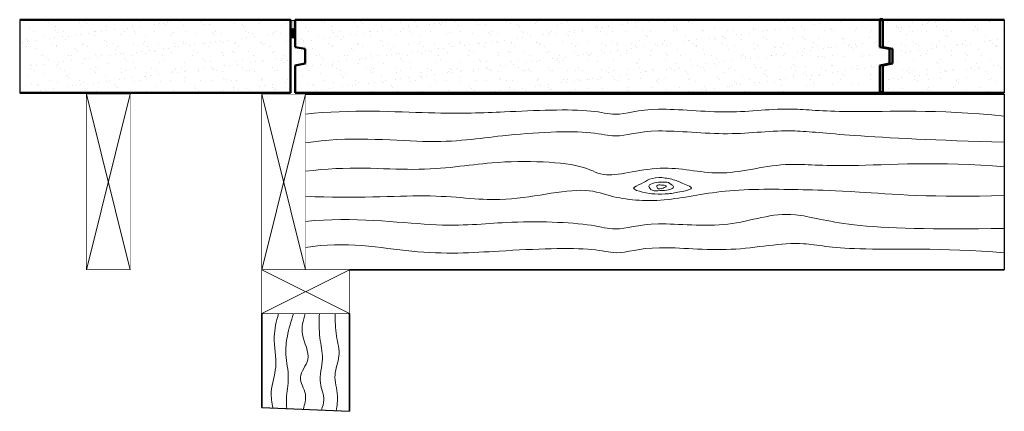
# Model space of a CAD drawing. Units: millimetres. Extents: x 7492 to 8502, y -1214 to -812.
import ezdxf

# ---------------------------------------------------------------- set-up
doc = ezdxf.new("R2010")
doc.units = ezdxf.units.MM
doc.header["$MEASUREMENT"] = 0
doc.layers.get('DEFPOINTS').update_dxf_attribs({"color": 210})
for name, color, linetype, lineweight in [('Adhesive', 21, 'Continuous', 70), ('Hatch', 2, 'Continuous', 20), ('Hebel', 7, 'Continuous', 50), ('Timber', 34, 'Continuous', 35), ('Timber Hatch', 33, 'Continuous', 20)]:
    doc.layers.add(name, color=color, linetype=linetype, lineweight=lineweight)
doc.layers.add('Fastenings and sealants', color=4, linetype='Continuous')

# ---------------------------------------------------------------- blocks, each defined once
blk = doc.blocks.new('100 x 50 dry')
at = {"const_width": 0.5}
blk.add_lwpolyline([(0, 0), (45, 0), (45, 90), (0, 90)], close=True, dxfattribs=at)
at = {"layer": 'Hatch'}
for p, q in [((45, 90), (0, 0)), ((0, 90), (45, 0))]:
    blk.add_line(p, q, dxfattribs=at)

msp = doc.modelspace()

# ---------------------------------------------------------------- hatches: boundary and pattern name
at = {"layer": 'Adhesive'}
msp.add_hatch(color=256, dxfattribs=at).paths.add_polyline_path([(8377.453060045626, -812.2384586244997), (8374.453060045626, -812.2384586245003), (8374.453060045626, -840.2384586244997), (8384.453060045626, -842.2384586244996), (8384.453060045626, -857.2384586244998), (8374.453060045626, -859.2384586245001), (8374.453060045626, -887.2384586244993), (8377.453060045626, -887.2384586244997), (8377.453060045626, -859.2384586244998), (8387.453060045626, -857.2384586244998), (8387.453060045626, -842.2384586244998), (8377.453060045626, -840.2384586244998)])
at = {"layer": 'Fastenings and sealants'}
h = msp.add_hatch(color=256, dxfattribs=at)
edge = h.paths.add_edge_path()
edge.add_arc((7771.953060045625, -808.7209480611177), 4.315423567102967, 234.59745285925942, 305.4025471407407, ccw=False)
edge.add_line((7769.453060045626, -812.2384586245003), (7769.453060045626, -826.1436802877151))
edge.add_ellipse((7771.953060045625, -826.1436802877319), major_axis=(0, 5.015282522081179), ratio=0.4984764046677438, start_angle=270, end_angle=450, ccw=False)
edge.add_line((7774.453060045624, -826.1436802876993), (7774.453060045624, -812.2384586245003))
at = {"layer": 'Hatch'}
h = msp.add_hatch(dxfattribs=at)
h.set_pattern_fill('AR-SAND', color=256, scale=10, style=0)
h.set_pattern_definition([(37.5, (7491.545806329291, -887.2384586244997), (-0.6299335810960816, 19.26823769013158), [0, -15.2, 0, -17, 0, -16.25]), (7.499999999999999, (7491.545806329291, -887.2384586244997), (17.69776705267727, 28.2214606522974), [0, -8.2, 0, -13.7, 0, -5.25]), (327.5, (7479.245806329291, -887.2384586244997), (31.14141861751495, 0.056590535369645), [0, -5, 0, -18, 0, -23.5]), (317.5, (7479.245806329291, -887.2384586244997), (30.06126604572293, 8.77675564934249), [0, -2.5, 0, -11.8, 0, -13.5])])
h.paths.add_polyline_path([(7769.453060045626, -887.2384586244993), (7769.453060045626, -812.2384586245003), (7491.545806329291, -812.2384586245003), (7491.545806329291, -887.2384586244993)])
h = msp.add_hatch(dxfattribs=at)
h.set_pattern_fill('AR-SAND', color=256, scale=10, style=0)
h.set_pattern_definition([(37.5, (7774.453060045626, -887.2384586244988), (-0.6299335810960816, 19.26823769013158), [0, -15.2, 0, -17, 0, -16.25]), (7.499999999999999, (7774.453060045626, -887.2384586244988), (17.69776705267727, 28.2214606522974), [0, -8.2, 0, -13.7, 0, -5.25]), (327.5, (7762.153060045624, -887.2384586244988), (31.14141861751495, 0.056590535369645), [0, -5, 0, -18, 0, -23.5]), (317.5, (7762.153060045624, -887.2384586244988), (30.06126604572293, 8.77675564934249), [0, -2.5, 0, -11.8, 0, -13.5])])
h.paths.add_polyline_path([(8374.453060045626, -859.2384586244998), (8384.453060045626, -857.2384586245003), (8384.453060045626, -842.2384586244993), (8374.453060045626, -840.2384586245003), (8374.453060045626, -812.2384586244997), (7774.453060045626, -812.2384586244993), (7774.453060045626, -840.2384586245003), (7784.453060045625, -842.2384586244998), (7784.453060045625, -857.238458624501), (7774.453060045626, -859.2384586244993), (7774.453060045626, -887.2384586244985), (8374.453060045626, -887.2384586244988)])
h = msp.add_hatch(dxfattribs=at)
h.set_pattern_fill('AR-SAND', color=256, scale=10, style=0)
h.set_pattern_definition([(37.5, (8082.859474255926, -887.2384586245003), (-0.6299335810960816, 19.26823769013158), [0, -15.2, 0, -17, 0, -16.25]), (7.499999999999999, (8082.859474255926, -887.2384586245003), (17.69776705267727, 28.2214606522974), [0, -8.2, 0, -13.7, 0, -5.25]), (327.5, (8070.559474255926, -887.2384586245003), (31.14141861751495, 0.056590535369645), [0, -5, 0, -18, 0, -23.5]), (317.5, (8070.559474255926, -887.2384586245003), (30.06126604572293, 8.77675564934249), [0, -2.5, 0, -11.8, 0, -13.5])])
h.paths.add_polyline_path([(8377.453060045626, -812.2384586244997), (8377.453060045626, -840.2384586244998), (8387.453060045626, -842.2384586244993), (8387.453060045626, -857.2384586245003), (8377.453060045626, -859.2384586244998), (8377.453060045626, -887.2384586245003), (8502.17314218256, -887.2384586245003), (8502.17314218256, -812.2384586244997)])
h = msp.add_hatch(color=256, dxfattribs=at)
edge = h.paths.add_edge_path()
edge.add_ellipse((7771.953060045625, -826.1436802877319), major_axis=(0, 5.015282522081179), ratio=0.4984764046677438, start_angle=90, end_angle=270)
edge.add_ellipse((7771.953060045625, -826.1436802877319), major_axis=(0, 5.015282522081179), ratio=0.4984764046677438, start_angle=270, end_angle=450)

# ---------------------------------------------------------------- linework, layer by layer
at = {"layer": 'Adhesive'}
for p, q in [((8377.453060045626, -812.2384586244997), (8374.453060045626, -812.2384586245003)), ((8377.453060045626, -887.2384586244997), (8374.453060045626, -887.2384586244993))]:
    msp.add_line(p, q, dxfattribs=at)
at = {"layer": 'DEFPOINTS'}
for p, q in [((7491.545806329291, -812.2384586244997), (7491.545806329291, -887.2384586244997)), ((8502.17314218256, -812.2384586244997), (8502.17314218256, -887.2384586244997)), ((8502.17314218256, -888.7002107357234), (8502.17314218256, -1068.700210735723)), ((7739.953060045626, -1210.160736306018), (7829.953060045625, -1213.912103762077))]:
    msp.add_line(p, q, dxfattribs=at)
at = {"layer": 'Fastenings and sealants'}
msp.add_arc((7771.953060045625, -808.7209480611177), 4.315423567102965, 234.5974528592834, 305.4025471407166, dxfattribs=at)
msp.add_ellipse((7771.953060045625, -826.1436802877319), major_axis=(0, 5.015282522081179), ratio=0.4984764046677438, dxfattribs=at)
at = {"layer": 'Hebel'}
for p, q in [((7769.453060045626, -812.2384586245006), (7491.545806329291, -812.2384586244997)), ((7769.453060045626, -887.2384586245006), (7769.453060045626, -812.2384586245003)), ((7774.453060045626, -840.2384586245003), (7774.453060045626, -812.2384586245003)), ((8374.453060045626, -812.2384586245003), (7774.453060045626, -812.2384586244997)), ((8374.453060045626, -840.2384586245003), (8374.453060045626, -812.2384586244997)), ((8502.17314218256, -812.2384586244997), (8377.453060045626, -812.2384586244997)), ((8377.453060045626, -840.2384586244998), (8377.453060045626, -812.2384586244997)), ((7784.453060045625, -842.2384586245001), (7774.453060045626, -840.2384586245003)), ((7784.453060045625, -857.2384586245003), (7784.453060045625, -842.2384586245001)), ((8384.453060045626, -842.2384586244998), (8374.453060045626, -840.2384586244998)), ((8387.453060045626, -842.2384586244998), (8377.453060045626, -840.2384586244998)), ((8384.453060045626, -857.2384586244998), (8384.453060045626, -842.2384586244998)), ((8387.453060045626, -857.2384586244998), (8387.453060045626, -842.2384586244998)), ((7784.453060045625, -857.2384586245003), (7774.453060045626, -859.2384586245001)), ((8384.453060045626, -857.2384586244998), (8374.453060045626, -859.2384586244998)), ((8387.453060045626, -857.2384586244998), (8377.453060045626, -859.2384586244998)), ((7774.453060045626, -887.2384586245003), (7774.453060045626, -859.2384586245007)), ((8374.453060045626, -887.2384586244997), (8374.453060045626, -859.2384586245001)), ((8377.453060045626, -887.2384586244997), (8377.453060045626, -859.2384586245001)), ((7769.453060045626, -887.2384586245003), (7491.545806329291, -887.2384586244993)), ((8374.453060045626, -887.2384586244993), (7774.453060045626, -887.2384586244985)), ((8502.17314218256, -887.2384586245003), (8377.453060045626, -887.2384586244997))]:
    msp.add_line(p, q, dxfattribs=at)
at = {"layer": 'Timber'}
for p, q in [((7784.953060045626, -888.7002107357238), (8502.17314218256, -888.7002107357238)), ((7829.953060045625, -1068.700210735724), (8502.17314218256, -1068.700210735724)), ((7739.953060045626, -1113.700210735724), (7739.953060045626, -1210.160736306018)), ((7829.953060045625, -1113.700210735724), (7829.953060045625, -1213.912103762077))]:
    msp.add_line(p, q, dxfattribs=at)
at = {"layer": 'Timber', "const_width": 0.5}
for points in [[(7559.953060045626, -1068.700210735724), (7604.953060045625, -1068.700210735724), (7604.953060045625, -888.7002107357238), (7559.953060045626, -888.7002107357238)], [(7739.953060045626, -1068.700210735724), (7784.953060045626, -1068.700210735724), (7784.953060045626, -888.7002107357238), (7739.953060045626, -888.7002107357238)]]:
    msp.add_lwpolyline(points, close=True, dxfattribs=at)
at = {"layer": 'Timber Hatch'}
for p, q in [((7559.953060045626, -888.7002107357238), (7604.953060045625, -1068.700210735724)), ((7604.953060045625, -888.7002107357238), (7559.953060045626, -1068.700210735724)), ((7739.953060045626, -888.7002107357238), (7784.953060045626, -1068.700210735724)), ((7784.953060045626, -888.7002107357238), (7739.953060045626, -1068.700210735724))]:
    msp.add_line(p, q, dxfattribs=at)
for points, knots in [([(7784.953060045625, -909.0722088113565), (7831.209481088125, -904.0282960053096), (7927.93816651711, -909.6041267166024), (7992.987969296516, -906.5799751131661), (8074.119151349, -902.8872362733619), (8106.942030053929, -912.3536884769595), (8135.416744851019, -900.15901409288), (8223.814814125137, -910.2294893996306), (8273.954157360631, -901.1175203736229), (8336.669875237923, -908.7415328606374), (8431.811850065638, -904.0738949152569), (8502.17314218256, -911.0393853997354)], [37.66786309482905, 37.66786309482905, 37.66786309482905, 37.66786309482905, 68.27149730876654, 100.9080981026386, 144.8872381719017, 166.7122640014071, 200.9691813621641, 231.4567044690905, 263.1836087330243, 282.0912473275004, 302.8668500780249, 302.8668500780249, 302.8668500780249, 302.8668500780249]), ([(7784.953060045625, -938.5840797631372), (7827.6495034977, -931.2137467121779), (7918.267485559592, -941.590668702307), (7992.987969296516, -928.900510297336), (8074.119151349, -925.2077714575316), (8106.942030053929, -934.6742236611294), (8135.416744851019, -922.47954927705), (8223.814814125137, -932.5500245838002), (8273.954157360631, -923.4380555577926), (8336.694365043499, -931.0650451387456), (8432.44346448579, -936.1020435659948), (8502.17314218256, -937.8049310218834)], [36.81715766249347, 36.81715766249347, 36.81715766249347, 36.81715766249347, 68.27149730876654, 100.9080981026386, 144.8872381719017, 166.7122640014071, 200.9691813621641, 231.4567044690905, 263.1836087330243, 282.0912473275004, 302.8947349630479, 302.8947349630479, 302.8947349630479, 302.8947349630479]), ([(7784.953060045626, -967.7343378295409), (7827.383035819133, -961.9880260544196), (7907.818901279123, -969.8871394321709), (7981.326682172134, -954.9323830351218), (8070.058966930183, -958.6885742337877), (8092.785006690681, -977.1144490811652), (8151.407802501003, -957.9733131402004), (8213.15714098837, -975.942546821699), (8269.893972941813, -956.9188583340487), (8333.441997072323, -964.6440498154587), (8436.010230520244, -957.3360863932899), (8502.17314218256, -963.154821338831)], [38.92086762176975, 38.92086762176975, 38.92086762176975, 38.92086762176975, 68.27149730876654, 100.9080981026386, 144.8872381719017, 166.7122640014071, 200.9691813621641, 231.4567044690905, 263.1836087330243, 282.0912473275004, 303.8145409080948, 303.8145409080948, 303.8145409080948, 303.8145409080948]), ([(8150.632929185219, -974.2582945653753), (8146.455731006806, -973.8457425632457), (8138.129092585012, -974.9543609771764), (8130.906516183017, -980.393033013499), (8116.883583876209, -985.3923471567992), (8133.443710725384, -989.8805078533474), (8143.138885931168, -991.2718966286286), (8158.354723521005, -991.0330255384408), (8167.849324941652, -989.212888991544), (8185.287669949527, -985.4237545486853), (8172.391636319705, -980.5218523462873), (8164.354866462966, -976.2097376915134), (8155.132310747802, -974.7026663171348), (8150.632929185219, -974.2582945653753)], [0, 0, 0, 0, 12.59256343981826, 22.61939294449236, 31.43309468310543, 41.56890124116886, 54.1915843619343, 68.1521689572026, 82.30351961493285, 92.75018966838995, 98.99504345212728, 111.6028184889711, 125.1666345558184, 125.1666345558184, 125.1666345558184, 125.1666345558184]), ([(8150.92962899687, -978.8887518215993), (8148.307878522951, -978.4454111482178), (8144.195751336033, -979.2940986942943), (8135.071715021615, -981.958658296393), (8141.493224491465, -988.9408310092658), (8149.514065303518, -986.7580811988475), (8155.958415852465, -987.9976940640352), (8164.028662335828, -984.2010431540843), (8159.229983389144, -980.16000348694), (8155.430730438173, -978.1411650365409), (8152.017508361508, -979.0727133293303), (8150.92962899687, -978.8887518215993)], [0, 0, 0, 0, 7.976912842791878, 14.4141159744781, 19.93687457286325, 27.5475025839649, 37.67894091304396, 42.53957633767194, 45.81965688103083, 52.41850656598629, 55.72847788534826, 55.72847788534826, 55.72847788534826, 55.72847788534826]), ([(7784.953060045626, -993.3409171808493), (7836.565874796015, -995.9174456851775), (7918.143488748895, -989.2233777836681), (7990.957884625593, -1002.964094462083), (8065.977706044902, -981.1754384555948), (8104.983305547943, -996.6704011092293), (8152.990191445153, -1000.169255060137), (8216.99935756446, -984.6743022619572), (8293.51033714585, -986.6736487846842), (8341.417906170895, -987.6125760121139), (8431.35966850186, -994.8919564264964), (8502.17314218256, -992.5906541789982)], [37.12468623144714, 37.12468623144714, 37.12468623144714, 37.12468623144714, 68.27149730876654, 100.9080981026386, 144.8872381719017, 166.7122640014071, 200.9691813621641, 231.4567044690905, 263.1836087330243, 282.0912473275004, 303.6011387760488, 303.6011387760488, 303.6011387760488, 303.6011387760488]), ([(8150.397954513513, -981.8110813851684), (8148.876357310383, -981.3286665324327), (8144.923235076733, -981.2378333577662), (8146.290242030669, -986.7619072786171), (8150.771443192168, -985.2783291652803), (8157.072406555462, -983.169938706848), (8152.40648857517, -981.7313607100642), (8150.855365468023, -981.9561012615242), (8150.397954513513, -981.8110813851684)], [0, 0, 0, 0, 4.788720001039845, 7.081097953051628, 12.92727775503264, 16.64334659137895, 20.24460678814726, 21.68415529813708, 21.68415529813708, 21.68415529813708, 21.68415529813708]), ([(7784.953060045626, -1019.139583910699), (7834.207987800514, -1014.206216463865), (7927.593279551136, -1026.957557779484), (7995.898277983075, -1017.626694980575), (8074.119151349, -1020.57732102535), (8106.942030053929, -1030.043773228948), (8135.416744851019, -1017.849098844869), (8223.814814125137, -1027.919574151619), (8275.014506009118, -1004.383723430157), (8336.944009718723, -1025.485182403428), (8428.399732100777, -1027.451818530107), (8502.17314218256, -1026.31903574471)], [36.83943892377559, 36.83943892377559, 36.83943892377559, 36.83943892377559, 68.27149730876654, 100.9080981026386, 144.8872381719017, 166.7122640014071, 200.9691813621641, 231.4567044690905, 263.1836087330243, 282.0912473275004, 303.0977042952971, 303.0977042952971, 303.0977042952971, 303.0977042952971]), ([(7784.953060045625, -1045.991065564792), (7825.582108610074, -1038.804345997903), (7901.987581043011, -1054.923075367883), (7994.003011631974, -1048.619734611522), (8075.13419368446, -1044.926995771717), (8107.957072389387, -1054.393447975315), (8136.431787186477, -1042.198773591236), (8224.829856460594, -1052.269248897986), (8287.380415609106, -1037.049736346947), (8338.308139650955, -1050.286857304301), (8437.990675858398, -1045.797261224993), (8502.17314218256, -1051.431515669781)], [38.04641823380423, 38.04641823380423, 38.04641823380423, 38.04641823380423, 68.27149730876654, 100.9080981026386, 144.8872381719017, 166.7122640014071, 200.9691813621641, 231.4567044690905, 263.1836087330243, 282.0912473275004, 302.518489285925, 302.518489285925, 302.518489285925, 302.518489285925]), ([(7757.251066401519, -1113.700210735724), (7755.006586514906, -1121.59610737673), (7750.441993386513, -1139.602394845975), (7757.433135209812, -1166.964330540304), (7748.161000417495, -1190.972301762246), (7750.345645686866, -1205.06979634244), (7751.56578666737, -1210.644776358516)], [3.712450405477365, 3.712450405477365, 3.712450405477365, 3.712450405477365, 28.00650816451932, 59.00008038932256, 84.85880375036257, 101.7309563785951, 101.7309563785951, 101.7309563785951, 101.7309563785951]), ([(7772.605501912607, -1113.700210735727), (7770.121084823967, -1121.381765228092), (7765.999296737454, -1135.020365966711), (7763.584387382332, -1157.5885272741), (7769.207622595513, -1178.796736093657), (7764.67204606277, -1197.387111793261), (7765.421927461101, -1207.811055059339), (7765.815048709767, -1211.238712112946)], [5.374745953402922, 5.374745953402922, 5.374745953402922, 5.374745953402922, 29.56177034903499, 48.09699066811049, 72.69042160271488, 93.75648364025602, 104.0771248460357, 104.0771248460357, 104.0771248460357, 104.0771248460357]), ([(7784.697064150195, -1113.700210735724), (7782.367203189117, -1120.787948683087), (7778.370305049437, -1136.589171431031), (7793.586720105011, -1159.203628768567), (7774.848934348709, -1178.3347279356), (7787.377056006491, -1195.665916393161), (7784.273001026402, -1206.763954704809), (7782.33815613385, -1211.927425973654)], [4.702319514453479, 4.702319514453479, 4.702319514453479, 4.702319514453479, 26.35058185144674, 52.88988348220462, 72.36438966697823, 90.540252681515, 106.3335653053967, 106.3335653053967, 106.3335653053967, 106.3335653053967]), ([(7799.164436239469, -1113.700210735724), (7798.888908849511, -1122.00219761469), (7798.585402202757, -1137.515273397016), (7804.516566760868, -1161.099459913025), (7797.108031907502, -1182.649555704622), (7805.512097787048, -1200.253963977459), (7802.612066333463, -1209.317859800537), (7801.166955190871, -1212.712245351646)], [2.614615241131994, 2.614615241131994, 2.614615241131994, 2.614615241131994, 27.46667689547404, 49.0818741704083, 74.12728742035073, 91.9496068730674, 102.696633693417, 102.696633693417, 102.696633693417, 102.696633693417]), ([(7815.259680790993, -1113.700210735724), (7815.338141051189, -1121.315352392003), (7815.662561420073, -1135.957748928034), (7821.788800820339, -1157.04782202094), (7812.444162611159, -1177.109869190748), (7819.109420352853, -1195.966543501906), (7817.315506689574, -1208.225671589074), (7816.242313509142, -1213.340614335908)], [2.124827550925981, 2.124827550925981, 2.124827550925981, 2.124827550925981, 25.01051623960835, 46.12983004408158, 65.51996401113627, 87.13516128607051, 102.6456307352269, 102.6456307352269, 102.6456307352269, 102.6456307352269])]:
    msp.add_open_spline(points, degree=3, knots=knots, dxfattribs=at)

# ---------------------------------------------------------------- block references
at = {"layer": 'Timber', "rotation": 90}
msp.add_blockref('100 x 50 dry', (7829.953060045625, -1113.700210735724), dxfattribs=at)

doc.saveas('drawing.dxf')
